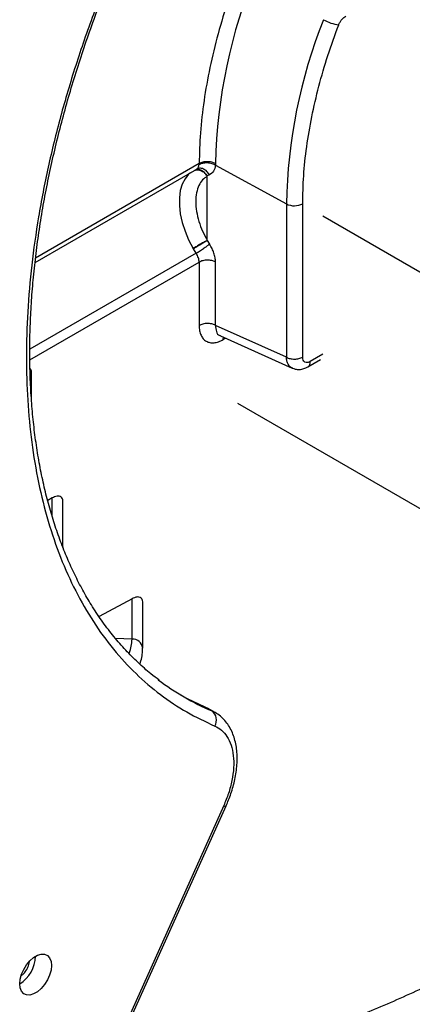
# Model space of a CAD drawing. Units: inches. Extents: x 0.1 to 16.9, y 0.1 to 10.9.
# Drawn here: x 8.4 to 8.5, y 9.1 to 9.4 of the extents above; entities that cross this region are included whole.
import ezdxf

# ---------------------------------------------------------------- set-up
doc = ezdxf.new("R2010")
doc.units = ezdxf.units.IN
doc.header["$MEASUREMENT"] = 0

msp = doc.modelspace()

# ---------------------------------------------------------------- linework, layer by layer
at = {"color": 7, "linetype": 'Continuous', "lineweight": 25}
for p, q in [((8.390953322565663, 9.299377626853783), (8.430912752706696, 9.322445714856142)), ((8.430942636923605, 9.322467721147778), (8.43123474494216, 9.322558520529515)), ((8.43150294296203, 9.323585413756383), (8.431510305709152, 9.323767884601668)), ((8.435541619141981, 9.323787984566456), (8.435527945645887, 9.323433981405156)), ((8.435527945645887, 9.323433981405158), (8.453065633251512, 9.313826424697078)), ((8.433497370669157, 9.304823626149947), (8.433497389628311, 9.320675533105838)), ((8.43349948322007, 9.320676741710635), (8.433499514836113, 9.320738441076514)), ((8.434064034733984, 9.321012661105875), (8.433499514836113, 9.320738441076514)), ((8.453065633251514, 9.313826424697078), (8.453065633251514, 9.275941068577854)), ((8.457096966060286, 9.27597151274359), (8.457096966060286, 9.31385688992303)), ((8.433499520008278, 9.304824803656464), (8.43349952002726, 9.304763083579765)), ((8.433499519934372, 9.304763083525206), (8.434064034733979, 9.303870355093713)), ((8.430752303845493, 9.301627299112784), (8.430072447692874, 9.302708949922811)), ((8.431509601318107, 9.2994364521542), (8.431509601318107, 9.283785742658047)), ((8.435540934425086, 9.283816223616345), (8.435540934425086, 9.299466917172097)), ((8.453065633251514, 9.275941068577854), (8.43554093442509, 9.283816223616347)), ((8.43674805449161, 9.281227923518127), (8.454505377435616, 9.273248227846345)), ((8.458376822919725, 9.273552386613783), (8.461497330610296, 9.275353817359019)), ((8.390053180395162, 9.26571554219008), (8.390053180395162, 9.272247883575814)), ((8.580916639885482, 9.183765446474819), (8.441039687880139, 9.264514692071483)), ((8.395170200728467, 9.241177587686167), (8.394066393107057, 9.240587608449419)), ((8.397806213413771, 9.228930987337476), (8.397806213413771, 9.240432911517942)), ((8.414915764756, 9.216285756416983), (8.406750098824858, 9.211921251896309)), ((8.414915764755992, 9.2063073249902), (8.414915764756001, 9.216285756416987)), ((8.417551777441306, 9.204039156068292), (8.417551777441306, 9.215541080246915)), ((8.432774380731196, 9.18965596385433), (8.434659998814361, 9.188567419705231)), ((8.432774380731196, 9.18965596385433), (8.433566857450087, 9.189259522412991)), ((8.43545247553325, 9.188170978263893), (8.433566857450087, 9.189259522412991)), ((8.435303984863886, 9.188254439097902), (8.43545247553325, 9.188170978263893)), ((8.437583418695972, 9.165156157842775), (8.411893604465611, 9.10795878388736)), ((8.412486135517375, 9.107954419593574), (8.438175958697933, 9.165151791478948))]:
    msp.add_line(p, q, dxfattribs=at)
at = {"color": 8, "linetype": 'Continuous', "lineweight": 25}
for p, q in [((8.431510305709152, 9.323767884601668), (8.391071813501341, 9.30042323673961)), ((8.580954618486263, 9.242148871634317), (8.462095756475472, 9.310764632145617)), ((8.430752303845493, 9.301627299112784), (8.38966017530399, 9.277905318242334)), ((8.389669547641661, 9.27528270329379), (8.431509601318107, 9.2994364521542)), ((8.437469144480575, 9.280320332869726), (8.437565958405143, 9.280860378008066)), ((8.437469144480575, 9.280320332869726), (8.438037540433836, 9.280648460869143)), ((8.462095756475472, 9.276676480118784), (8.458978927060796, 9.274877172797025)), ((8.395170200728463, 9.236687275613717), (8.395170200728467, 9.24117758768617)), ((8.414915764755998, 9.206307324990194), (8.410828395479372, 9.20648223615415)), ((8.434659998814361, 9.188567419705231), (8.435303984863886, 9.188254439097902))]:
    msp.add_line(p, q, dxfattribs=at)
at = {"color": 8, "linetype": 'Continuous', "lineweight": 25, "flags": 128}
for points in [[(8.42934003033401, 9.321537801555868), (8.428913135011012, 9.321160512094227), (8.428012013702956, 9.32005205461157), (8.427319772604038, 9.318692030291473), (8.426850373341948, 9.317107869104834), (8.426613283106285, 9.315331521579754), (8.42661328370732, 9.313398814399777), (8.426850375132936, 9.311348727824983), (8.427319775548858, 9.309222609509426), (8.42801201774221, 9.30706334057124), (8.428913140063237, 9.304914470734701), (8.430004968014378, 9.302819339987503)], [(8.397465236517837, 9.23002058770116), (8.397766718524673, 9.22931237161922), (8.397806213376729, 9.228931358014576)]]:
    msp.add_lwpolyline(points, dxfattribs=at)
at = {"color": 7, "linetype": 'Continuous', "lineweight": 25, "flags": 128}
for points in [[(8.426985842497395, 9.192489593967307), (8.428749166068807, 9.191548140340744), (8.432774380731196, 9.18965596385433)], [(8.387141764480681, 9.121137015824967), (8.387255915802609, 9.122288530684958), (8.387591735708483, 9.123504919997806), (8.388129707566033, 9.124715491638046), (8.388838566406347, 9.125849891582195), (8.389677115930219, 9.126842192628875), (8.390596622687328, 9.127634725848118), (8.391543648287218, 9.128181432089965), (8.392463155044327, 9.128450538774839), (8.393301704568199, 9.128426406400372), (8.394010563408509, 9.128110437452454), (8.39454853526606, 9.127520994897838), (8.394884355171936, 9.12669233499526), (8.394998506493865, 9.125672616446204), (8.394884355171936, 9.124521101586213), (8.39454853526606, 9.123304712273363), (8.394010563408509, 9.122094140633124), (8.393301704568199, 9.120959740688976), (8.392463155044327, 9.119967439642297), (8.391543648287218, 9.119174906423053), (8.390596622687328, 9.118628200181204), (8.389677115930219, 9.118359093496332), (8.388838566406347, 9.118383225870799), (8.388129707566033, 9.118699194818717), (8.387591735708483, 9.119288637373332), (8.387255915802609, 9.120117297275911), (8.387141764480681, 9.121137015824967)]]:
    msp.add_lwpolyline(points, dxfattribs=at)
at = {"color": 7, "linetype": 'Continuous', "lineweight": 25}
for centre, radius, start, end in [((8.567219583518716, 9.320798474781105), 0.1317118958830362, 157.5033939578941, 178.6994264406176), ((8.583164261234277, 9.311304871598873), 0.1301230618799945, 158.3393519936869, 178.8896403770245), ((8.467495395642468, 9.368624988283942), 0.01067908472152821, 240.4562673539712, 261.9317013142611), ((8.455051259742762, 9.317816710297786), 0.004457027231001303, 243.5443674201755, 297.3215971248563), ((8.459504137828377, 9.246642108634333), 0.06316566106327624, 232.9100685992629, 246.8389385151954), ((8.433004991759983, 9.186324148280113), 0.002787707846385002, 327.7042740463169, 53.58139374852077), ((8.382617115271378, 9.12828464083623), 0.00845999604814641, 302.3322996064629, 357.6730769262588)]:
    msp.add_arc(centre, radius, start, end, dxfattribs=at)
at = {"color": 8, "linetype": 'Continuous', "lineweight": 25}
for centre, radius, start, end in [((8.406053242374206, 9.206358324164473), 0.008862669117344932, 336.7988333253475, 359.6702964386255), ((8.415074454369988, 9.203825874991837), 0.00248651894984534, 4.929162869241446, 93.659102851495), ((8.437883259484154, 9.165638550460924), 0.0005679851549847205, 238.1361549693544, 301.0194473790957)]:
    msp.add_arc(centre, radius, start, end, dxfattribs=at)
at = {"color": 7, "linetype": 'Continuous', "lineweight": 25}
for points, knots in [([(8.435361439478685, 9.421049413908037), (8.433024421642696, 9.417253519969519), (8.428329441768222, 9.409627713536842), (8.421847714053397, 9.397779667810065), (8.415786806373509, 9.385622945795602), (8.410242354082133, 9.373205936032003), (8.405254622448192, 9.360620664984012), (8.400878023820807, 9.347977668826239), (8.39714446386192, 9.335367955625815), (8.394079363569011, 9.322881380690905), (8.391703199934073, 9.310629153559708), (8.39001781733824, 9.298692545067578), (8.389017104193634, 9.287146904523778), (8.388686091654064, 9.275997055928297), (8.389017104306383, 9.265229389696918), (8.390017778220683, 9.254839120722021), (8.391703160557466, 9.244848415238978), (8.394079324006299, 9.235339651996894), (8.397144385276341, 9.226391929523892), (8.400877946070699, 9.218092893189283), (8.40525454490063, 9.210503011959156), (8.41024224165658, 9.203676409728232), (8.415786696066087, 9.19766088719176), (8.421847635992586, 9.192501919230443), (8.428329331976265, 9.188137463613556), (8.433024389518392, 9.185932346061312), (8.435361445917977, 9.184834705821322)], [0, 0, 0, 0, 0.04082837728680749, 0.08202265584668658, 0.1235581773985356, 0.1655770029598241, 0.2077334111361347, 0.2500000022341923, 0.2922653496078093, 0.3344217650566348, 0.3764418270838638, 0.4179761264502754, 0.4591707236304989, 0.5000000052457142, 0.5408280852232732, 0.5820226609940672, 0.6235581815710042, 0.6655770059077714, 0.7077334126566419, 0.7500000022341318, 0.792265348088136, 0.8344217621089333, 0.8764418229112719, 0.9179761213139022, 0.9591710157155829, 1, 1, 1, 1]), ([(8.421626401535562, 9.19615263220666), (8.420937708489102, 9.196669744028076), (8.419128731431378, 9.198028031912681), (8.416363629589313, 9.20050433396199), (8.413314812707569, 9.20355755907311), (8.41042118197528, 9.206877797782532), (8.407683496796931, 9.210449433805648), (8.405201799645742, 9.214139916420299), (8.402965770311202, 9.21791019677885), (8.400963156687057, 9.221723777441895), (8.399117016669173, 9.225709122285803), (8.397429368490286, 9.229861371447846), (8.395902096120071, 9.234175546549192), (8.394536996812077, 9.238646466735275), (8.39333576273091, 9.243268719601971), (8.392299961894327, 9.248036651762245), (8.391431017185353, 9.252944363082793), (8.390730186139827, 9.257985707359296), (8.39019854228026, 9.263154297000758), (8.389836960514812, 9.268443482474057), (8.389646096676877, 9.273846391168538), (8.389626375987788, 9.279355941599533), (8.389777986035387, 9.28496488430329), (8.390100870266709, 9.290665778523348), (8.39059471959637, 9.296450996382331), (8.391258964213218, 9.302312728931634), (8.392092764869663, 9.308242988436515), (8.393095002575645, 9.314233605559338), (8.394264265165457, 9.320276218996062), (8.395598828418018, 9.326362253686462), (8.397096628012537, 9.332482881166351), (8.398755216027075, 9.338628950954442), (8.400571690784808, 9.344790872908591), (8.40254257889818, 9.35095841248593), (8.404663627357735, 9.357120321964858), (8.406929413666054, 9.363263641244174), (8.409332559852478, 9.369372269926485), (8.411861964931855, 9.375423752583126), (8.414498278218561, 9.381380904385157), (8.417199279697877, 9.387164860364985), (8.419865076273332, 9.392594464178739), (8.42226016113532, 9.397259993923406), (8.42446161208495, 9.401396106301448), (8.426607608960422, 9.4053142281351), (8.428159395688525, 9.408028865212035), (8.428965953940066, 9.409439827746185)], [0, 0, 0, 0, 0.01614803388384792, 0.04241573655108261, 0.06884424916702903, 0.0954167847890762, 0.1221164962005378, 0.1489274100158002, 0.1730442852647924, 0.1971225458048813, 0.2211653670302782, 0.24517782354951, 0.2691648596040803, 0.2931310864052252, 0.3170806568870619, 0.3410172015505388, 0.3649438085195841, 0.3888630332823193, 0.4127769264515769, 0.4366870706325014, 0.4605942362692969, 0.4844992365460817, 0.5084025610625732, 0.5323043451397683, 0.5562043872251745, 0.580102148858712, 0.6039967371660458, 0.6278868643692677, 0.6517707757467343, 0.6756461321910384, 0.699509824300516, 0.723357678391491, 0.7471839838890262, 0.7709807108858641, 0.7947361606564546, 0.8184325117735974, 0.8420410480598584, 0.8655120450948852, 0.888750770358713, 0.9115509218985564, 0.9333610639793913, 0.9528495191985923, 0.9670105969400105, 0.9828533942392776, 0.9999999999999999, 0.9999999999999999, 0.9999999999999999, 0.9999999999999999]), ([(8.441785808086696, 9.372534581960133), (8.440732811908946, 9.369756120514078), (8.438621609918139, 9.364185451350941), (8.43609850936411, 9.355809126634856), (8.434071505331271, 9.347488137085968), (8.432623306690713, 9.339316078196907), (8.431703396329805, 9.331352409656626), (8.431574563485343, 9.326291897261775), (8.431510306018493, 9.323767884780223)], [0, 0, 0, 0, 0.1658987485408747, 0.3326182711700976, 0.4999999925780264, 0.6673740868548119, 0.8340974409388394, 1, 1, 1, 1]), ([(8.465996549630782, 9.358051610830017), (8.46609813453921, 9.358282955729223), (8.466301188398267, 9.35874538145055), (8.466749343069708, 9.359366680626508), (8.467260740375005, 9.359884864961646), (8.46762123743001, 9.360091488802526), (8.467801381926852, 9.360194741096361)], [0, 0, 0, 0, 0.2504552116536286, 0.5006245320634343, 0.7504563736142786, 1, 1, 1, 1]), ([(8.457096966060286, 9.31385688992303), (8.457145161748521, 9.316143579553362), (8.457241776354495, 9.320727550147108), (8.458025495830345, 9.327935920145222), (8.459273927151248, 9.335332648961367), (8.461032595975025, 9.342868953446194), (8.463229785435912, 9.350463833586078), (8.46507571658704, 9.35552625068992), (8.465996549630782, 9.358051610830017)], [0, 0, 0, 0, 0.1659472201522416, 0.3326630633217688, 0.4999999923300809, 0.6673285111572392, 0.8340485778951372, 1, 1, 1, 1]), ([(8.431502942410352, 9.323585414125128), (8.431781870547308, 9.323713141261475), (8.43221067706607, 9.32390950090194), (8.432925251561043, 9.324015169038523), (8.433503640362416, 9.324031744370908), (8.434083835440568, 9.323972085836777), (8.434805036837586, 9.32381270596068), (8.435242957396811, 9.323583283854354), (8.435527945661343, 9.32343398141456)], [0, 0, 0, 0, 0.2394667671322626, 0.3681410986139871, 0.4995157625412022, 0.630960851736586, 0.7598381163132157, 1, 1, 1, 1]), ([(8.43552794564588, 9.323433981405152), (8.435426640158454, 9.322869600691906), (8.435224184617473, 9.321741705199528), (8.434450553378435, 9.321255551389996), (8.434064034733984, 9.321012661105875)], [0, 0, 0, 0, 0.5003838716094238, 1, 1, 1, 1]), ([(8.433497417031404, 9.320675517284949), (8.433102699289664, 9.320392845876192), (8.432289847080723, 9.31981073350901), (8.431397382328488, 9.318406972167368), (8.43080407349849, 9.316599303145248), (8.430600820168085, 9.314421726052991), (8.430804075944376, 9.312009476537453), (8.431397387066006, 9.309516787241558), (8.432289853863454, 9.307082608117744), (8.433102707192923, 9.305561997074998), (8.433497425478786, 9.304823594509003)], [0, 0, 0, 0, 0.1165950890206284, 0.2401072098873701, 0.368702998819214, 0.5000000000000191, 0.6312970011808209, 0.7598927901126552, 0.8834049109793883, 1, 1, 1, 1]), ([(8.433499519934372, 9.304763083525216), (8.433289989145178, 9.30463943544625), (8.432967850435617, 9.304449335305112), (8.432385079901753, 9.30410189250224), (8.431899440719787, 9.303811343887919), (8.431397200935692, 9.303509774423787), (8.430756693648043, 9.303124004291416), (8.430342121118251, 9.302872530185294), (8.430072447736137, 9.30270894994821)], [0, 0, 0, 0, 0.2396534154668657, 0.368450108444523, 0.4999212342976155, 0.6314038330434067, 0.7602335711265908, 1, 1, 1, 1]), ([(8.430072447692874, 9.302708949922811), (8.430071796650381, 9.302710049382984), (8.430070018222958, 9.302713052735523), (8.430064606137975, 9.302722307161133), (8.430055040947801, 9.30273858667641), (8.430046182417959, 9.302754265100852), (8.430028598997154, 9.302781484955556), (8.430016434876693, 9.302800970948713), (8.430004968014378, 9.302819339987503)], [0, 0, 0, 0, 0.02961700052792801, 0.08090360711998622, 0.2484867332638178, 0.467365416073367, 0.4978965016296146, 1, 1, 1, 1]), ([(8.430752303867486, 9.301627299129974), (8.431020136320202, 9.301793702386389), (8.431431914420846, 9.302049538511453), (8.432057921491491, 9.302459160575795), (8.432545414229963, 9.302785205218461), (8.43301283471106, 9.303105929513725), (8.433569094448512, 9.303497064368212), (8.433868980272159, 9.303723242353646), (8.434064034733982, 9.303870355093716)], [0, 0, 0, 0, 0.2396897440624497, 0.3685101881934914, 0.4999999983709753, 0.6314898087790438, 0.7603102535808423, 1, 1, 1, 1]), ([(8.43554093412101, 9.299466917338684), (8.435522223023494, 9.299816385568993), (8.435484636654849, 9.300518388309534), (8.43518005931952, 9.301658279644792), (8.434718548071546, 9.302802482203013), (8.434281574788002, 9.303515427068568), (8.434064034733979, 9.303870355093713)], [0, 0, 0, 0, 0.2488937467374742, 0.4999713197321832, 0.7510688405560724, 1, 1, 1, 1]), ([(8.431509601318107, 9.299436452116131), (8.431500829858104, 9.299602741762952), (8.43148297653557, 9.299941205678628), (8.431335113158017, 9.30049737484078), (8.431100448385601, 9.30107579825186), (8.430869609039316, 9.301441474238533), (8.43075230384549, 9.301627299112784)], [0, 0, 0, 0, 0.2373774395359896, 0.4831551405377211, 0.7373559256956532, 1, 1, 1, 1]), ([(8.431509601312246, 9.283785742654665), (8.431531682964156, 9.283347043056002), (8.431575975583845, 9.28246707472032), (8.431930727287213, 9.28136581775975), (8.432483230497697, 9.280480655962217), (8.4332312823137, 9.279859619212466), (8.434140599953206, 9.27952044656634), (8.435178357341732, 9.27948262504339), (8.436302258090043, 9.279723065687667), (8.43708106326719, 9.280121694703569), (8.437469144480575, 9.280320332869726)], [0, 0, 0, 0, 0.1250589901360495, 0.2508503580770296, 0.376115231465407, 0.5012324205763388, 0.6261621573169368, 0.7508697522270132, 0.8758575678693651, 1, 1, 1, 1]), ([(8.458978927060796, 9.274877172811504), (8.458732278762861, 9.27476751745122), (8.458238849238073, 9.274548147632865), (8.457616618500467, 9.274693154881447), (8.45718166352898, 9.275163025068585), (8.457125215905291, 9.275701851183928), (8.457096966060286, 9.27597151274359)], [0, 0, 0, 0, 0.249573822881239, 0.4992821513675169, 0.749410148902863, 1, 1, 1, 1]), ([(8.390053180395162, 9.272246128553835), (8.390036053974372, 9.272435335188701), (8.390001572335109, 9.272816276134272), (8.389801112248865, 9.273031312545358), (8.389700217144501, 9.27313954417164)], [0, 0, 0, 0, 0.4966823258728626, 0.9999999999999999, 0.9999999999999999, 0.9999999999999999, 0.9999999999999999]), ([(8.45458474802993, 9.27325217574734), (8.454792072255472, 9.273162973850827), (8.455319530714709, 9.272936033198945), (8.456293383499956, 9.272890291457262), (8.457402262714286, 9.273066946063459), (8.458084533017812, 9.273409146857311), (8.458418485243147, 9.273576644571968)], [0, 0, 0, 0, 0.1817307399708333, 0.462345468068144, 0.736833148867706, 1, 1, 1, 1]), ([(8.397806213413771, 9.240431156496394), (8.397787287300039, 9.240617617474566), (8.397747813582452, 9.24100651442914), (8.397417112940406, 9.241426811876577), (8.396937998117748, 9.241613191491915), (8.396177684894967, 9.241616710578644), (8.395582215410567, 9.241357168750525), (8.395170200728467, 9.241177587686167)], [0, 0, 0, 0, 0.1421005944511709, 0.2963756222190329, 0.5049457509607499, 0.657464195256025, 0.9999999999999999, 0.9999999999999999, 0.9999999999999999, 0.9999999999999999]), ([(8.417551777441306, 9.21553932522721), (8.417532851327099, 9.215725786207503), (8.417493377609052, 9.216114683161344), (8.417162676966123, 9.216534980608303), (8.416683562145291, 9.216721360222685), (8.415923248922496, 9.216724879309483), (8.415327779438098, 9.216465337481353), (8.414915764756, 9.216285756416982)], [0, 0, 0, 0, 0.1421005963263872, 0.2963756221980999, 0.5049457509460177, 0.6574641952458297, 1, 1, 1, 1]), ([(8.416828513580715, 9.200147779651676), (8.416926646194767, 9.20040247848111), (8.417230020022274, 9.201189871739663), (8.417490876511337, 9.20249761417992), (8.4175216079006, 9.203547967411563), (8.417535960825326, 9.204038529056549)], [0, 0, 0, 0, 0.2030752885061801, 0.6278007382429158, 1, 1, 1, 1]), ([(8.438173463188027, 9.16515338508856), (8.438378802937883, 9.165623538460084), (8.438814814375483, 9.166621846130926), (8.439391301736153, 9.168202927097681), (8.439918468112342, 9.169903154946793), (8.44035289732668, 9.171671211003288), (8.440675391668425, 9.173468894432517), (8.440870083274445, 9.175269662149303), (8.440925497211444, 9.177050206222145), (8.440832111907138, 9.17878992783745), (8.440581989567642, 9.180469486151042), (8.440168343917364, 9.18206972023688), (8.439586039371502, 9.183571941098213), (8.43883011126451, 9.184954622456157), (8.437901754016666, 9.186204764833944), (8.436785385005928, 9.187274127201757), (8.4358904015082, 9.187966804923539), (8.435337750519606, 9.188221720310555), (8.435257063257527, 9.188258938057496)], [0, 0, 0, 0, 0.05088881141693859, 0.1080555705324084, 0.169102405881265, 0.232489413335756, 0.2976290402712795, 0.3640714834723004, 0.4315206787799548, 0.4997691654394126, 0.5686162273290694, 0.6378507042141464, 0.7072870756025021, 0.7767979067043751, 0.8464318069012955, 0.9165352887081492, 0.9878141192661698, 1, 1, 1, 1]), ([(8.435361445917977, 9.184834705821322), (8.435927898616999, 9.184532069023872), (8.43709019764725, 9.183911091390966), (8.438455456199934, 9.182302991578819), (8.439475324534413, 9.180177933071532), (8.440036823619094, 9.177556950853637), (8.44010707478952, 9.174582937566342), (8.439684174272314, 9.171421045688716), (8.438859748288447, 9.168239348002345), (8.43800162816484, 9.166166413600106), (8.437583418695972, 9.165156157842775)], [0, 0, 0, 0, 0.1176222635974434, 0.2413480298543574, 0.3695056996467282, 0.4999999999998941, 0.6304943003530784, 0.758651970145495, 0.8823777364024782, 1, 1, 1, 1]), ([(8.387452522606418, 9.12308364590697), (8.387667512218494, 9.123239921032203), (8.38820348456107, 9.123629517274315), (8.38891488821717, 9.124648278689966), (8.389437167696142, 9.125761272915264), (8.38950623414509, 9.126407780598628), (8.389533131404697, 9.126659556754246)], [0, 0, 0, 0, 0.2024973130493327, 0.5048288528563277, 0.8071603926633227, 1, 1, 1, 1]), ([(8.48826245561418, 9.120770457362742), (8.484029753530361, 9.118811262558022), (8.47555396556005, 9.114888066588046), (8.462958380142709, 9.110233451857718), (8.450501720793381, 9.1064992867852), (8.438265761882684, 9.103819556376882), (8.426282481397697, 9.102089767928845), (8.418568893932427, 9.101807810474071), (8.41471682521547, 9.101667004461833)], [0, 0, 0, 0, 0.1662849592733398, 0.3329778542271655, 0.4999999980985993, 0.6670182346496095, 0.8337130877949527, 1, 1, 1, 1])]:
    msp.add_open_spline(points, degree=3, knots=knots, dxfattribs=at)
for points in [[(8.435541619141981, 9.323787984566454), (8.43524272431147, 9.32391851942185), (8.43464493465045, 9.324179589132639), (8.433514376362382, 9.324286476341783), (8.432388944829496, 9.324168340284798), (8.43180318562216, 9.323901369948414), (8.431510306018493, 9.323767884780223)], [(8.433497423783715, 9.304823593544372), (8.433276752915186, 9.304697762074666), (8.432835411178125, 9.30444609913525), (8.431883834179038, 9.303900698330342), (8.430873370281622, 9.303320121397698), (8.43029443543681, 9.302986267124204), (8.430004968014405, 9.302819339987458)], [(8.435540934121006, 9.299466911927556), (8.43524203893555, 9.299597260567616), (8.434644248564638, 9.29985795784774), (8.43351368569903, 9.299962434867208), (8.432388247730028, 9.29984090900101), (8.431802483451506, 9.299571267468073), (8.431509601312246, 9.299436446701604)], [(8.435540934425086, 9.283816223616345), (8.435242039241473, 9.28394657096679), (8.434644248874246, 9.284207265667678), (8.433513685913178, 9.284311738780511), (8.432388247821331, 9.284190208962652), (8.43180248348194, 9.283920564757327), (8.431509601312246, 9.283785742654665)], [(8.453065632822488, 9.275941068770654), (8.453364528005345, 9.2758107183289), (8.453962318371058, 9.27555001744539), (8.455092881371352, 9.275445535074153), (8.456218319513683, 9.275567055652111), (8.456804083878085, 9.275836693713098), (8.457096966060286, 9.27597151274359)]]:
    msp.add_open_spline(points, degree=3, dxfattribs=at)
at = {"color": 8, "linetype": 'Continuous', "lineweight": 25}
for points, knots in [([(8.430262797581332, 9.322070503748863), (8.430469491867262, 9.3221502830255), (8.430966906699492, 9.322342273797403), (8.431884985216762, 9.322153508938921), (8.432835116663254, 9.321605734722764), (8.433276651457106, 9.320985588005774), (8.433497418854033, 9.320675514647279)], [0, 0, 0, 0, 0.1915865512465013, 0.4610577008309898, 0.7305288504154838, 1, 1, 1, 1]), ([(8.433499514351933, 9.320738440801385), (8.43329065452334, 9.32103084976613), (8.432969400812274, 9.321480612967152), (8.432388222586392, 9.32190555371697), (8.431902707716192, 9.322149903927347), (8.431401429197221, 9.322277581773033), (8.430902130919051, 9.322321893779975), (8.430613487950978, 9.322209573771506), (8.430470985788693, 9.322154121722278)], [0, 0, 0, 0, 0.2699083810156859, 0.4151543627746772, 0.5635689233610456, 0.7121540533855254, 0.8578913248042039, 1, 1, 1, 1]), ([(8.430871903780671, 9.322439088977903), (8.430936333051319, 9.322475030079692), (8.43110300413629, 9.322568005560711), (8.431371699470054, 9.322908201484289), (8.431451039103022, 9.323317591483743), (8.43150294296203, 9.323585413756383)], [0, 0, 0, 0, 0.1789228010736466, 0.4628526301998726, 1, 1, 1, 1]), ([(8.434064031416069, 9.321012659729774), (8.433868961898273, 9.321313360131132), (8.433569052926737, 9.32177567094797), (8.43301290882182, 9.322214013417192), (8.43254511344534, 9.322467244801505), (8.432059027449363, 9.322599409338915), (8.431604224597956, 9.322650294619649), (8.431347421494293, 9.322552492635557), (8.431235731717653, 9.322509956226913)], [0, 0, 0, 0, 0.2788841708503653, 0.4287695269008756, 0.5817607473048766, 0.7347519675124436, 0.8846373229906395, 1, 1, 1, 1]), ([(8.43554093442512, 9.283816223616366), (8.43558349439947, 9.283278744535746), (8.435668445269945, 9.282205921620386), (8.436212668217836, 9.281364381358257), (8.436702458008156, 9.281288786363545), (8.436766029272107, 9.281278974665838)], [0, 0, 0, 0, 0.4662903402208786, 0.9307282464322971, 1, 1, 1, 1]), ([(8.454601388704056, 9.273284854857652), (8.454507804607255, 9.27329850593874), (8.45400756556236, 9.27337147564192), (8.453544970238227, 9.274042381849345), (8.45315624898842, 9.274972862500254), (8.453096582590923, 9.275610379875022), (8.453065632822529, 9.275941068770681)], [0, 0, 0, 0, 0.095447496704028, 0.5101995554876649, 0.7459338764725538, 1, 1, 1, 1]), ([(8.458364246636139, 9.273573748383956), (8.458392826893942, 9.273580869053236), (8.45863242326481, 9.273640563634325), (8.458892491302489, 9.27408310636668), (8.458950857323691, 9.274619302263629), (8.458978927060796, 9.274877172811504)], [0, 0, 0, 0, 0.06568597731814277, 0.5506640944322917, 1, 1, 1, 1])]:
    msp.add_open_spline(points, degree=3, knots=knots, dxfattribs=at)

doc.saveas('drawing.dxf')
